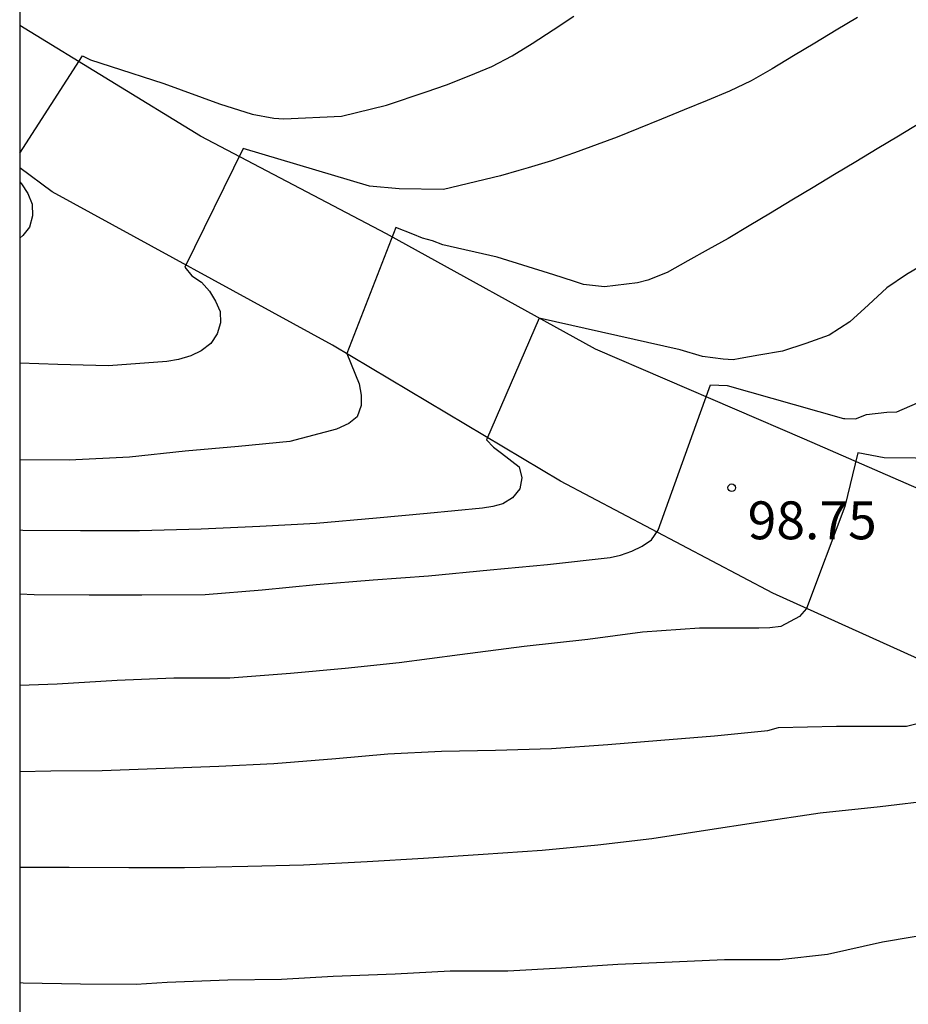
# Model space of a CAD drawing. Units: metres. Extents: x 579244 to 579617, y 4795540 to 4795790.
# Drawn here: x 579244 to 579262, y 4795583 to 4795602 of the extents above; entities that cross this region are included whole.
import ezdxf

# ---------------------------------------------------------------- set-up
doc = ezdxf.new("R2010")
doc.units = ezdxf.units.M
for name, color, linetype in [('010106', 9, 'Continuous'), ('020104', 34, 'Continuous'), ('020204', 9, 'Continuous'), ('020308', 9, 'Continuous'), ('060110', 9, 'Continuous')]:
    doc.layers.add(name, color=color, linetype=linetype)
doc.layers.add('020105', color=24, linetype='Continuous', lineweight=30)
doc.styles.add('ARIAL', font='ARIAL.TTF', dxfattribs={"height": 1})

# ---------------------------------------------------------------- blocks, each defined once
blk = doc.blocks.new('COTAPU')
blk.add_circle((0, 0), 0.075)

msp = doc.modelspace()

# ---------------------------------------------------------------- linework, layer by layer
at = {"layer": '010106', "flags": 128}
msp.add_lwpolyline([(579244.271, 4795540.254), (579594.261, 4795540.246), (579594.267, 4795790.239), (579244.277, 4795790.247)], close=True, dxfattribs=at)
at = {"layer": '020104', "flags": 128}
for points, elevation in [([(579244.273, 4795599.672), (579245.518, 4795601.597), (579245.672, 4795601.521), (579246.064, 4795601.395), (579247.124, 4795601.055), (579248.23, 4795600.649), (579248.876, 4795600.443), (579249.302, 4795600.369), (579249.501, 4795600.351), (579250.645, 4795600.407), (579251.533, 4795600.623), (579252.319, 4795600.888), (579252.721, 4795601.023), (579253.169, 4795601.206), (579253.618, 4795601.39), (579254.026, 4795601.599), (579254.42, 4795601.842), (579254.834, 4795602.113), (579255.248, 4795602.384)], 103), ([(579260.863, 4795602.361), (579260.44, 4795602.107), (579260.018, 4795601.853), (579259.595, 4795601.599), (579259.173, 4795601.344), (579258.754, 4795601.103), (579258.33, 4795600.901), (579257.883, 4795600.716), (579257.431, 4795600.532), (579256.98, 4795600.347), (579256.528, 4795600.163), (579256.102, 4795599.992), (579255.704, 4795599.844), (579255.256, 4795599.679), (579254.804, 4795599.52), (579254.339, 4795599.385), (579254.153, 4795599.331), (579253.795, 4795599.227), (579252.661, 4795598.955), (579251.785, 4795598.967), (579251.197, 4795599.017), (579248.696, 4795599.765), (579247.545, 4795597.417), (579247.679, 4795597.245), (579247.875, 4795597.123), (579248.033, 4795596.939), (579248.149, 4795596.743), (579248.241, 4795596.541), (579248.245, 4795596.313), (579248.181, 4795596.095), (579248.057, 4795595.909), (579247.865, 4795595.761), (579247.663, 4795595.665), (579247.419, 4795595.589), (579247.185, 4795595.547), (579246.031, 4795595.467), (579245.024, 4795595.491), (579244.273, 4795595.518)], 102), ([(579262.099, 4795600.265), (579261.676, 4795600.011), (579261.254, 4795599.757), (579260.831, 4795599.503), (579260.408, 4795599.249), (579259.986, 4795598.995), (579259.563, 4795598.741), (579259.141, 4795598.487), (579258.718, 4795598.233), (579258.301, 4795597.986), (579257.907, 4795597.767), (579257.5, 4795597.54), (579257.094, 4795597.312), (579256.708, 4795597.162), (579256.503, 4795597.107), (579255.853, 4795597.029), (579255.435, 4795597.073), (579255.235, 4795597.137), (579254.847, 4795597.267), (579253.725, 4795597.617), (579252.649, 4795597.861), (579252.449, 4795597.935), (579252.247, 4795597.989), (579252.059, 4795598.067), (579251.719, 4795598.205), (579250.748, 4795595.709), (579250.995, 4795595.105), (579251.031, 4795594.887), (579251.031, 4795594.677), (579250.955, 4795594.453), (579250.789, 4795594.323), (579250.547, 4795594.213), (579249.619, 4795593.967), (579248.607, 4795593.869), (579247.551, 4795593.777), (579246.447, 4795593.659), (579245.251, 4795593.599), (579244.272, 4795593.602)], 101), ([(579244.273, 4795599.106), (579244.308, 4795599.063), (579244.434, 4795598.873), (579244.52, 4795598.663), (579244.528, 4795598.435), (579244.468, 4795598.211), (579244.332, 4795598.045), (579244.273, 4795597.989)], 103), ([(579244.272, 4795590.954), (579244.558, 4795590.938), (579245.648, 4795590.934), (579246.692, 4795590.934), (579247.944, 4795590.942), (579249.07, 4795591.032), (579250.144, 4795591.138), (579251.272, 4795591.228), (579252.366, 4795591.308), (579253.59, 4795591.428), (579254.724, 4795591.532), (579255.966, 4795591.672), (579256.168, 4795591.718), (579256.392, 4795591.794), (579256.596, 4795591.898), (579256.782, 4795592.024), (579256.914, 4795592.214), (579257.668, 4795594.305), (579257.95, 4795595.086), (579258.278, 4795595.074), (579259.611, 4795594.697), (579260.586, 4795594.422), (579260.61, 4795594.422), (579260.822, 4795594.418), (579261.038, 4795594.502), (579261.442, 4795594.546), (579261.642, 4795594.554), (579262.052, 4795594.733)], 99), ([(579264.476, 4795593.61), (579261.387, 4795593.642), (579260.867, 4795593.74), (579260.608, 4795592.68), (579259.851, 4795590.665), (579259.711, 4795590.503), (579259.343, 4795590.307), (579259.125, 4795590.277), (579258.905, 4795590.271), (579257.735, 4795590.271), (579256.605, 4795590.195), (579255.521, 4795590.047), (579254.263, 4795589.907), (579252.989, 4795589.745), (579251.787, 4795589.589), (579250.715, 4795589.475), (579249.633, 4795589.373), (579248.433, 4795589.283), (579247.325, 4795589.283), (579246.199, 4795589.239), (579245.015, 4795589.167), (579244.272, 4795589.141)], 98), ([(579244.272, 4795587.439), (579244.885, 4795587.447), (579245.903, 4795587.453), (579246.977, 4795587.493), (579248.215, 4795587.541), (579249.303, 4795587.593), (579250.535, 4795587.693), (579251.561, 4795587.783), (579252.627, 4795587.841), (579253.693, 4795587.861), (579254.801, 4795587.891), (579255.921, 4795587.969), (579256.967, 4795588.059), (579258.029, 4795588.145), (579259.089, 4795588.249), (579259.297, 4795588.305), (579260.447, 4795588.333), (579261.607, 4795588.333), (579261.835, 4795588.335), (579262.237, 4795588.435)], 97), ([(579262.413, 4795586.869), (579261.313, 4795586.739), (579260.125, 4795586.609), (579258.891, 4795586.427), (579257.855, 4795586.271), (579256.791, 4795586.101), (579255.719, 4795585.977), (579254.615, 4795585.875), (579253.449, 4795585.791), (579252.265, 4795585.713), (579251.153, 4795585.651), (579249.893, 4795585.581), (579248.791, 4795585.555), (579247.533, 4795585.531), (579246.433, 4795585.533), (579245.249, 4795585.536), (579244.46, 4795585.537), (579244.272, 4795585.538)], 96)]:
    msp.add_lwpolyline(points, dxfattribs=dict(at, elevation=elevation))
at = {"layer": '020105', "flags": 128}
for points, elevation in [([(579262.236, 4795597.51), (579261.83, 4795597.274), (579261.446, 4795597.006), (579261.078, 4795596.671), (579260.711, 4795596.336), (579260.304, 4795596.069), (579259.84, 4795595.905), (579259.376, 4795595.757), (579258.91, 4795595.675), (579258.537, 4795595.609), (579258.403, 4795595.585), (579258.203, 4795595.599), (579257.793, 4795595.649), (579257.351, 4795595.779), (579254.559, 4795596.411), (579253.513, 4795594.001), (579253.653, 4795593.857), (579253.815, 4795593.737), (579254.165, 4795593.463), (579254.213, 4795593.245), (579254.177, 4795593.027), (579254.029, 4795592.855), (579253.839, 4795592.731), (579253.641, 4795592.681), (579253.439, 4795592.649), (579252.339, 4795592.545), (579251.337, 4795592.449), (579250.141, 4795592.345), (579249.027, 4795592.283), (579247.865, 4795592.229), (579246.647, 4795592.201), (579245.475, 4795592.199), (579244.337, 4795592.207), (579244.272, 4795592.21)], 100), ([(579262.491, 4795584.251), (579261.355, 4795584.061), (579260.269, 4795583.813), (579259.327, 4795583.711), (579258.231, 4795583.709), (579257.191, 4795583.663), (579256.117, 4795583.617), (579255.001, 4795583.545), (579253.941, 4795583.485), (579252.793, 4795583.483), (579251.707, 4795583.423), (579250.477, 4795583.377), (579249.455, 4795583.319), (579248.393, 4795583.304), (579247.195, 4795583.258), (579246.575, 4795583.22), (579245.477, 4795583.23), (579244.341, 4795583.25), (579244.272, 4795583.253)], 95)]:
    msp.add_lwpolyline(points, dxfattribs=dict(at, elevation=elevation))
at = {"layer": '060110'}
for points in [[(579277.456, 4795578.68, 92.143), (579278.089, 4795579.435, 92.333), (579278.089, 4795581.059, 92.6), (579277.668, 4795582.983, 92.819), (579277.428, 4795584.426, 92.997), (579276.827, 4795585.689, 93.244), (579275.985, 4795587.132, 93.485), (579275.024, 4795588.154, 93.68), (579273.966, 4795588.948, 93.877), (579270.794, 4795589.426, 94.815), (579267.646, 4795590.482, 95.755), (579263.84, 4795592.26, 97.077), (579259.814, 4795594.012, 98.343), (579255.676, 4795595.794, 99.671), (579251.536, 4795598.08, 100.973), (579247.853, 4795600.01, 102.201), (579244.273, 4795602.197, 103.341)], [(579271.387, 4795582.826, 92.797), (579270.942, 4795584.354, 93.435), (579270.108, 4795585.9, 94.305), (579268.84, 4795586.86, 95.007), (579266.832, 4795587.82, 95.817), (579263.086, 4795589.204, 96.951), (579259.186, 4795590.968, 98.149), (579254.978, 4795593.184, 99.521), (579250.468, 4795595.876, 101.077), (579244.915, 4795598.91, 102.747), (579244.273, 4795599.381, 102.982)]]:
    msp.add_polyline3d(points, dxfattribs=at)

# ---------------------------------------------------------------- block references
at = {"layer": '020204', "rotation": 359.9987685839998}
msp.add_blockref('COTAPU', (579258.371, 4795593.053, 98.751), dxfattribs=at)

# ---------------------------------------------------------------- texts
at = {"layer": '020308', "style": 'ARIAL'}
msp.add_text('98.75', height=0.75, rotation=359.9988, dxfattribs=at).set_placement((579258.687, 4795592.032, 98.748))

doc.saveas('drawing.dxf')
